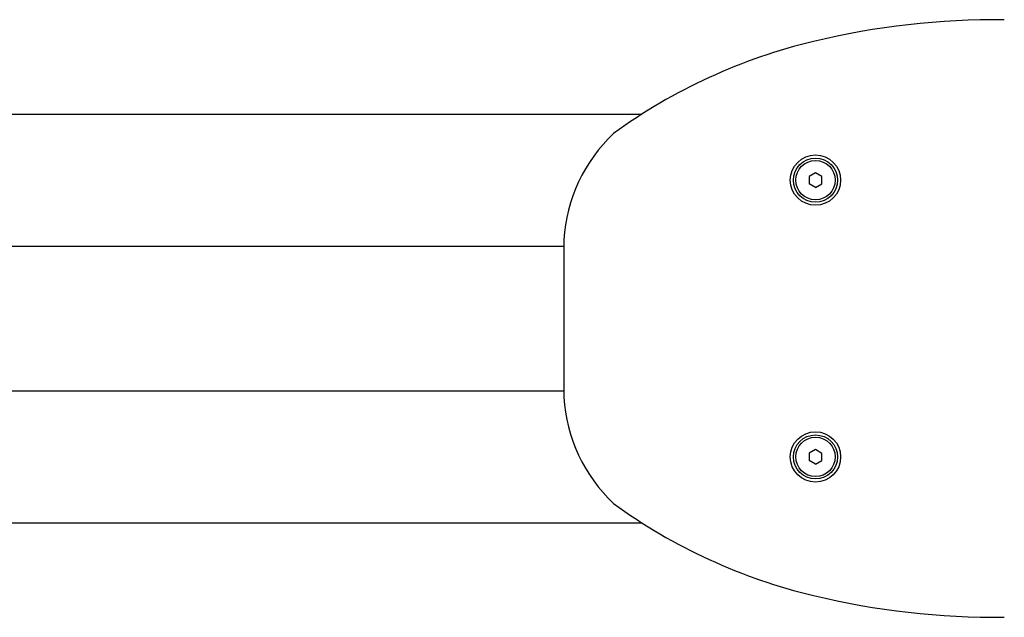
# Model space of a CAD drawing. Units: millimetres. Extents: x -944 to 2273, y -951 to 1354.
# Drawn here: x 865 to 1178, y 107 to 297 of the extents above; entities that cross this region are included whole.
import ezdxf

# ---------------------------------------------------------------- set-up
doc = ezdxf.new("R2010")
doc.units = ezdxf.units.MM

# ---------------------------------------------------------------- blocks, each defined once
blk = doc.blocks.new('KCh-122')
at = {"linetype": 'ByBlock'}
for p, q in [((858.55, 266.77), (973.46, 266.77)), ((973.46, 266.77), (1037.74, 266.77)), ((1037.74, 266.77), (1062.61, 266.77)), ((1117.77, 248.08), (1115.75, 246.95)), ((1119.75, 246.9), (1117.77, 248.08)), ((1115.75, 246.95), (1115.72, 244.64)), ((1117.71, 243.46), (1115.72, 244.64)), ((1117.71, 243.46), (1119.72, 244.59)), ((1119.72, 244.59), (1119.75, 246.9)), ((1037.74, 226.78), (1037.74, 176.78)), ((858.55, 224.77), (973.46, 224.77)), ((973.46, 224.77), (1037.74, 224.77)), ((858.55, 178.77), (973.46, 178.77)), ((973.46, 178.77), (1037.74, 178.77)), ((1117.77, 160.08), (1115.75, 158.95)), ((1119.75, 158.9), (1117.77, 160.08)), ((1115.75, 158.95), (1115.72, 156.64)), ((1117.71, 155.46), (1115.72, 156.64)), ((1117.71, 155.46), (1119.72, 156.59)), ((1119.72, 156.59), (1119.75, 158.9)), ((858.55, 136.77), (973.46, 136.77)), ((973.46, 136.77), (1037.74, 136.77)), ((1037.74, 136.77), (1062.64, 136.77))]:
    blk.add_line(p, q, dxfattribs=at)
for centre, radius in [((1117.74, 245.77), 8), ((1117.74, 245.77), 7), ((1117.74, 245.77), 6.25), ((1117.74, 157.77), 8), ((1117.74, 157.77), 7), ((1117.74, 157.77), 6.25)]:
    blk.add_circle(centre, radius, dxfattribs=at)
for centre, radius, start, end in [((1175.5, 46.79), 250, 89.487, 103.4978), ((1159.16, 114.86), 180, 103.4978, 125.9177), ((1088.98, 223.44), 51.35, 133.5981, 176.2739), ((1088.98, 180.12), 51.35, 183.7261, 226.4019), ((1159.16, 288.7), 180, 234.0823, 256.5022), ((1175.5, 356.77), 250, 256.5022, 270.513)]:
    blk.add_arc(centre, radius, start, end, dxfattribs=at)

msp = doc.modelspace()

# ---------------------------------------------------------------- block references
msp.add_blockref('KCh-122', (0, 0))

doc.saveas('drawing.dxf')
